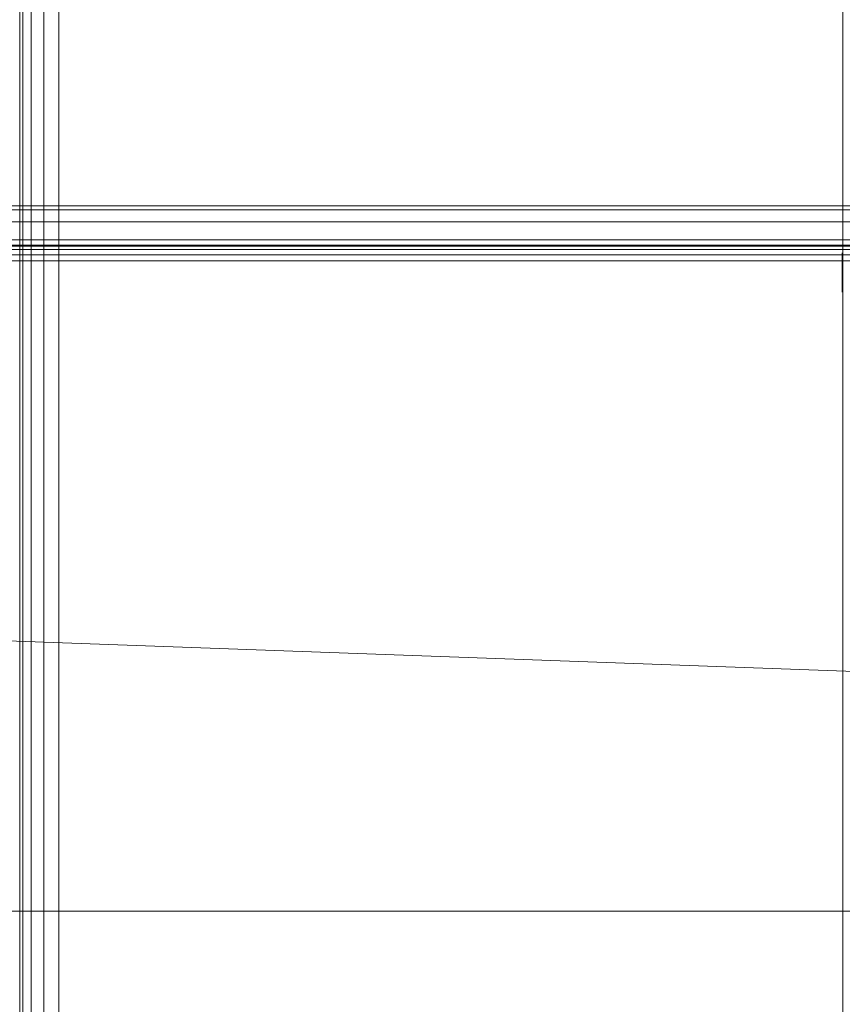
# Model space of a CAD drawing. Units: millimetres. Extents: x -1590 to 360, y -620 to 1390.
# Drawn here: x -210 to -105, y 1013 to 1139 of the extents above; entities that cross this region are included whole.
import ezdxf

# ---------------------------------------------------------------- set-up
doc = ezdxf.new("R2010")
doc.units = ezdxf.units.MM
doc.layers.add('1', color=7, linetype='Continuous', true_color=0xffffff)

# ---------------------------------------------------------------- blocks, each defined once
blk = doc.blocks.new('UG_SURFACE_013')
at = {"layer": '1', "color": 40, "linetype": 'Continuous', "lineweight": 18}
for points in [[(-209.55, -615, 451.91), (-209.55, 1385, 451.91), (-209.93, 1385, 450), (-209.93, -615, 450)], [(-209.93, -615, 450), (-209.93, 1385, 450), (-209.93, 1385, 425), (-209.93, -615, 425)], [(-209.93, -615, 425), (-209.93, 1385, 425), (-209.55, 1385, 423.09), (-209.55, -615, 423.09)], [(-208.47, -615, 453.54), (-208.47, 1385, 453.54), (-209.55, 1385, 451.91), (-209.55, -615, 451.91)], [(-209.55, -615, 423.09), (-209.55, 1385, 423.09), (-208.47, 1385, 421.46), (-208.47, -615, 421.46)], [(-206.84, -615, 454.62), (-206.84, 1385, 454.62), (-208.47, 1385, 453.54), (-208.47, -615, 453.54)], [(-208.47, -615, 421.46), (-208.47, 1385, 421.46), (-206.84, 1385, 420.38), (-206.84, -615, 420.38)], [(-204.93, -615, 455), (-204.93, 1385, 455), (-206.84, 1385, 454.62), (-206.84, -615, 454.62)], [(-206.84, -615, 420.38), (-206.84, 1385, 420.38), (-204.93, 1385, 420), (-204.93, -615, 420)], [(-204.93, -615, 420), (-204.93, 1385, 420), (-104.93, 1385, 420), (-104.93, -615, 420)], [(-104.93, -615, 455), (-104.93, 1385, 455), (-204.93, 1385, 455), (-204.93, -615, 455)]]:
    blk.add_3dface(points, dxfattribs=at)
blk = doc.blocks.new('UG_SURFACE_090')
at = {"layer": '1', "color": 251, "linetype": 'Continuous', "lineweight": 18}
for points in [[(-1560, 1114.47, 415.68), (330, 1114.47, 415.68), (330, 1115, 413), (-1560, 1115, 413)], [(-1560, 1115, 413), (256.82, 1115, 365.73), (201.11, 1115, 355), (-1431.11, 1115, 355)], [(320.57, 1115, 391.23), (256.82, 1115, 365.73), (-1560, 1115, 413), (330, 1115, 413)], [(-1560, 1112.95, 417.95), (330, 1112.95, 417.95), (330, 1114.47, 415.68), (-1560, 1114.47, 415.68)], [(-1431.11, 1110, 355), (-1431.11, 1115, 355), (201.11, 1115, 355), (201.11, 1110, 355)], [(-1560, 1110.68, 419.47), (330, 1110.68, 419.47), (330, 1112.95, 417.95), (-1560, 1112.95, 417.95)], [(-1560, 1108, 420), (330, 1108, 420), (330, 1110.68, 419.47), (-1560, 1110.68, 419.47)], [(-1560, 1110, 413), (330, 1110, 413), (330, 1109.85, 413.77), (-1560, 1109.85, 413.77)], [(330, 1110, 405.16), (-1560, 1110, 413), (256.82, 1110, 365.73), (320.57, 1110, 391.23)], [(-1431.11, 1110, 355), (201.11, 1110, 355), (256.82, 1110, 365.73), (-1560, 1110, 413)], [(330, 1110, 405.16), (330, 1110, 413), (-1560, 1110, 413)], [(-1560, 1109.85, 413.77), (330, 1109.85, 413.77), (330, 1109.41, 414.41), (-1560, 1109.41, 414.41)], [(-1560, 1109.41, 414.41), (330, 1109.41, 414.41), (330, 1108.77, 414.85), (-1560, 1108.77, 414.85)], [(-1560, 1108.77, 414.85), (330, 1108.77, 414.85), (330, 1108, 415), (-1560, 1108, 415)], [(-1545, 1025, 420), (315, 1025, 420), (330, 1108, 420), (-1560, 1108, 420)], [(-1560, 1108, 415), (330, 1108, 415), (330, 1040, 415)], [(315, 1025, 415), (-1545, 1025, 415), (-1560, 1108, 415), (330, 1040, 415)], [(315, 1025, 415), (315, 1025, 420), (-1545, 1025, 420), (-1545, 1025, 415)]]:
    blk.add_3dface(points, dxfattribs=at)

msp = doc.modelspace()

# ---------------------------------------------------------------- linework, layer by layer
at = {"layer": '1', "color": 40, "linetype": 'Continuous', "lineweight": 18}
for p, q in [((-209.93, 1385, 450), (-209.93, -615, 450)), ((-209.93, 1385, 425), (-209.93, -615, 425)), ((-204.93, 1385, 455), (-204.93, -615, 455)), ((-204.93, 1385, 420), (-204.93, -615, 420))]:
    msp.add_line(p, q, dxfattribs=at)
at = {"layer": '1', "color": 251, "linetype": 'Continuous', "lineweight": 18}
for p, q in [((-1560, 1115, 413), (330, 1115, 413)), ((-1431.11, 1115, 355), (201.11, 1115, 355)), ((-1560, 1110, 413), (330, 1110, 413)), ((-1431.11, 1110, 355), (201.11, 1110, 355)), ((330, 1108, 420), (-1560, 1108, 420)), ((330, 1108, 415), (-1560, 1108, 415)), ((-1545, 1025, 415), (315, 1025, 415)), ((315, 1025, 420), (-1545, 1025, 420))]:
    msp.add_line(p, q, dxfattribs=at)
at = {"layer": '1', "color": 251, "linetype": 'Continuous', "lineweight": 18, "extrusion": (-1, 0, -9.4369e-13)}
msp.add_arc((-1104, 410, 105), 5, 90, 180, dxfattribs=at)

# ---------------------------------------------------------------- block references
at = {"layer": '1', "color": 40, "linetype": 'Continuous', "lineweight": 18}
msp.add_blockref('UG_SURFACE_013', (0, 0), dxfattribs=at)
at = {"layer": '1', "color": 251, "linetype": 'Continuous', "lineweight": 18}
msp.add_blockref('UG_SURFACE_090', (0, 0), dxfattribs=at)

doc.saveas('drawing.dxf')
